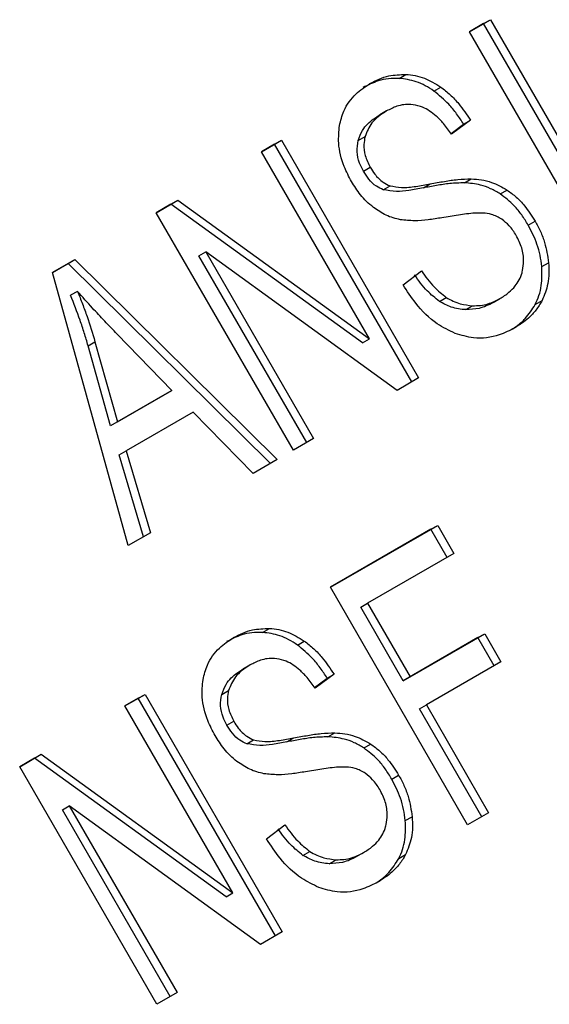
# Model space of a CAD drawing. Extents: x 0.4 to 10.6, y 0.4 to 8.1.
# Drawn here: x 2.3 to 2.4, y 5.1 to 5.1 of the extents above; entities that cross this region are included whole.
import ezdxf

# ---------------------------------------------------------------- set-up
doc = ezdxf.new("R2010")
doc.units = 0
doc.linetypes.add('SLD-SOLID', pattern=[0])
doc.layers.get('0').update_dxf_attribs({"linetype": 'CONTINUOUS'})

msp = doc.modelspace()

# ---------------------------------------------------------------- linework, layer by layer
at = {"color": 7, "linetype": 'SLD-SOLID'}
for p, q in [((2.35604301303481, 5.14145949638347), (2.356445594422088, 5.141691901671138)), ((2.356314360826091, 5.14161611750107), (2.356043023699308, 5.141459477912018)), ((2.356314360826091, 5.14161611750107), (2.356445594422088, 5.141691901671138)), ((2.35893903274216, 5.137070052402752), (2.356314360826091, 5.14161611750107)), ((2.356445594422088, 5.141691901671138), (2.359070266337957, 5.137145836572989)), ((2.358667684950817, 5.136913431285079), (2.35604301303481, 5.14145949638347)), ((2.354696853214067, 5.140569100434739), (2.354828086809803, 5.140644884605045)), ((2.355363793889422, 5.140327281784439), (2.355495027485155, 5.140403065954718)), ((2.35445918403314, 5.139945660988178), (2.354327950437467, 5.139869876817869)), ((2.356064099244035, 5.139768232892512), (2.355701775274721, 5.139501183955859)), ((2.355932865648184, 5.139692448722347), (2.356064099244035, 5.139768232892512)), ((2.355691598698078, 5.139514624212022), (2.355932865648184, 5.139692448722347)), ((2.352062779265468, 5.1391617563372), (2.352447636409554, 5.139383929637067)), ((2.352316402813557, 5.139308145467001), (2.352447636409554, 5.139383929637067)), ((2.352447636409554, 5.139383929637067), (2.355072308325421, 5.134837864538919)), ((2.353914780963004, 5.139380167791263), (2.354046014558611, 5.139455951961555)), ((2.352316402813557, 5.139308145467001), (2.352062789929935, 5.1391617378658)), ((2.354941074729563, 5.134762080368718), (2.352316402813557, 5.139308145467001)), ((2.354128857961634, 5.135583203073499), (2.352062779265468, 5.1391617563372)), ((2.354015275574227, 5.138792175357777), (2.354146509169942, 5.138867959528024)), ((2.35594831995123, 5.138571342372121), (2.356079553546935, 5.138647126542425)), ((2.354393717633166, 5.138437934926793), (2.354524951227872, 5.138513719097425)), ((2.355162257799113, 5.138473074850179), (2.355293491394862, 5.138548859020502)), ((2.356633960418938, 5.138357452794762), (2.356765194014522, 5.138433236965128)), ((2.350049874763461, 5.137999731302594), (2.350462583562827, 5.13823798302085)), ((2.350331349966824, 5.138162198850791), (2.350462583562827, 5.13823798302085)), ((2.350462583562827, 5.13823798302085), (2.354128857961634, 5.135583203073499)), ((2.350331349966824, 5.138162198850791), (2.350049885427951, 5.137999712831155)), ((2.353997624365701, 5.135507418903386), (2.350331349966824, 5.138162198850791)), ((2.352674546679475, 5.133453666204201), (2.350049874763461, 5.137999731302594)), ((2.357168057891826, 5.137763530295198), (2.357299291487541, 5.137839314465437)), ((2.348064821695458, 5.136853784558579), (2.34849525418485, 5.137102267945294)), ((2.348364020589209, 5.13702648377556), (2.34849525418485, 5.137102267945294)), ((2.34849525418485, 5.137102267945294), (2.352368180020787, 5.133276804496736)), ((2.350866414068919, 5.137176969287463), (2.35099764766476, 5.137252753457738)), ((2.352930702357175, 5.13360151710135), (2.350866414068919, 5.137176969287463)), ((2.354659599747646, 5.134599612948111), (2.35099764766476, 5.137252753457738)), ((2.35099764766476, 5.137252753457738), (2.353061935952972, 5.133677301271587)), ((2.348364020589209, 5.13702648377556), (2.34806482759669, 5.136853763337465)), ((2.352236946425284, 5.133201020326752), (2.348364020589209, 5.13702648377556)), ((2.35742732667237, 5.136967277113084), (2.357558560268053, 5.137043061283384)), ((2.349517198283851, 5.131630967772627), (2.348064821695458, 5.136853784558579)), ((2.354774159433703, 5.136617256281222), (2.355125306940811, 5.136886122318101)), ((2.348545626052657, 5.136494625631698), (2.34841439245703, 5.136418841461375)), ((2.355469177621739, 5.136303179310038), (2.355600411217287, 5.136378963480008)), ((2.356495528371582, 5.136279630415243), (2.356626761967278, 5.136355414585512)), ((2.356626761974091, 5.136355414573714), (2.356626929604518, 5.136355511376159)), ((2.355971724640369, 5.136144282330014), (2.35610295823608, 5.136220066500318)), ((2.357302673481967, 5.136242791600474), (2.357433907077607, 5.136318575770712)), ((2.350348494240803, 5.134599866088034), (2.349305112434643, 5.135676163669386)), ((2.348748584911975, 5.135454091794669), (2.348879818507704, 5.135529875964759)), ((2.349179158931785, 5.133924798554612), (2.348748584911975, 5.135454091794669)), ((2.348879818507704, 5.135529875964759), (2.349310392527457, 5.134000582724765)), ((2.353997624365701, 5.135507418903386), (2.354128857961634, 5.135583203073499)), ((2.355072308325421, 5.134837864538919), (2.354659599747646, 5.134599612948111)), ((2.350217260645162, 5.134524081917673), (2.349179158931785, 5.133924798554612)), ((2.349310392527457, 5.134000582724765), (2.350348494240803, 5.134599866088034)), ((2.350348494240803, 5.134599866088034), (2.350217260645162, 5.134524081917673)), ((2.350757969398588, 5.134182991602121), (2.349476799896052, 5.133443388191014)), ((2.351904832170462, 5.133009319476124), (2.350757969398588, 5.134182991602121)), ((2.349310392527457, 5.134000582724765), (2.349179158931785, 5.133924798554612)), ((2.353061935952972, 5.133677301271587), (2.352674546679475, 5.133453666204201)), ((2.349345566300352, 5.133367604021112), (2.349476799896052, 5.133443388191014)), ((2.349808801244197, 5.131799281950553), (2.349345566300352, 5.133367604021112)), ((2.349476799896052, 5.133443388191014), (2.349940034839454, 5.1318750661203)), ((2.352368180020787, 5.133276804496736), (2.351904832170462, 5.133009319476124)), ((2.353384277174688, 5.13083275692604), (2.355437693316071, 5.132018168832043)), ((2.355306459720103, 5.131942384661922), (2.355437693316071, 5.132018168832043)), ((2.355437693316071, 5.132018168832043), (2.355747426114798, 5.131481695889452)), ((2.349940034839454, 5.1318750661203), (2.349517198283851, 5.131630967772627)), ((2.355306459720103, 5.131942384661922), (2.353384287839187, 5.130832738454586)), ((2.355616192518892, 5.131405911719223), (2.355306459720103, 5.131942384661922)), ((2.355747426114798, 5.131481695889452), (2.354096590918247, 5.130528689015595)), ((2.356008949090656, 5.126286691827726), (2.353384277174688, 5.13083275692604)), ((2.35396535732228, 5.130452904845473), (2.354096590918247, 5.130528689015595)), ((2.354096590918247, 5.130528689015595), (2.354909415547881, 5.129120835463556)), ((2.354778181951953, 5.129045051293369), (2.35396535732228, 5.130452904845473)), ((2.352086224020086, 5.129970132664722), (2.352217457615681, 5.130045916835029)), ((2.354909415547881, 5.129120835463556), (2.356337438387897, 5.129945215501401)), ((2.356206204791914, 5.12986943133131), (2.356337438387897, 5.129945215501401)), ((2.356337438387897, 5.129945215501401), (2.356647171264844, 5.12940874242332)), ((2.352753165172285, 5.129728313989577), (2.352884398768021, 5.129804098159859)), ((2.356206204791914, 5.12986943133131), (2.354778181951953, 5.129045051293369)), ((2.356515937668939, 5.129332958253091), (2.356206204791914, 5.12986943133131)), ((2.356647171264844, 5.12940874242332), (2.355219148425044, 5.128584362385108)), ((2.351848555315969, 5.12934669319334), (2.351717321720296, 5.129270909023032)), ((2.353080969969554, 5.128915656408584), (2.353322236931086, 5.129093480927396)), ((2.353453470526912, 5.1291692650976), (2.353091146557552, 5.12890221616102)), ((2.353322236931086, 5.129093480927396), (2.353453470526912, 5.1291692650976)), ((2.354778181951953, 5.129045051293369), (2.354909415547881, 5.129120835463556)), ((2.351304152245887, 5.128781199996379), (2.351435385841563, 5.128856984166652)), ((2.349452150548339, 5.128562788542285), (2.349837007692382, 5.12878496184223)), ((2.349705774096413, 5.128709177672111), (2.349452161212832, 5.128562770070841)), ((2.349705774096413, 5.128709177672111), (2.349837007692382, 5.12878496184223)), ((2.352330446012346, 5.124163112573854), (2.349705774096413, 5.128709177672111)), ((2.349837007692382, 5.12878496184223), (2.352461679608251, 5.124238896744083)), ((2.351518229244466, 5.124984235278664), (2.349452150548339, 5.128562788542285)), ((2.355087914829078, 5.128508578214987), (2.355219148425044, 5.128584362385108)), ((2.35628029643949, 5.126443312689913), (2.355087914829078, 5.128508578214987)), ((2.355219148425044, 5.128584362385108), (2.356411530035302, 5.126519096860195)), ((2.35140464685706, 5.128193207562946), (2.351535880452786, 5.128268991733155)), ((2.351783088890683, 5.127838966936304), (2.351914322485093, 5.127914751107036)), ((2.35255162908194, 5.127874107055344), (2.352682862677691, 5.127949891225668)), ((2.353337691257478, 5.127972374412185), (2.35346892485324, 5.128048158582487)), ((2.354023331701771, 5.127758484999891), (2.354154565297385, 5.127834269170269)), ((2.347439245963367, 5.127400763459779), (2.3478519546797, 5.127639015130199)), ((2.347720721083709, 5.127563230960056), (2.347439256627867, 5.127400744988322)), ((2.347720721083709, 5.127563230960056), (2.3478519546797, 5.127639015130199)), ((2.35138699564852, 5.124908451108521), (2.347720721083709, 5.127563230960056)), ((2.3478519546797, 5.127639015130199), (2.351518229244466, 5.124984235278664)), ((2.350063917879328, 5.122854698361469), (2.347439245963367, 5.127400763459779)), ((2.354557429174685, 5.127164562500311), (2.3546886627704, 5.127240346670547)), ((2.348255785185824, 5.126578001396838), (2.348387018781759, 5.126653785566951)), ((2.350320073474056, 5.123002549210681), (2.348255785185824, 5.126578001396838)), ((2.352048970809233, 5.12400064502555), (2.348387018781759, 5.126653785566951)), ((2.348387018781759, 5.126653785566951), (2.350451307069868, 5.123078333380962)), ((2.354816697721812, 5.126368309338907), (2.354947931317491, 5.1264440935092)), ((2.356411530035302, 5.126519096860195), (2.356008949090656, 5.126286691827726)), ((2.352163530716524, 5.126018288486392), (2.352514678223631, 5.12628715452327)), ((2.352858548904559, 5.125704211515208), (2.352989782500134, 5.125779995685171)), ((2.353361095923239, 5.12554531453511), (2.35349232951894, 5.125621098705412)), ((2.353884899654428, 5.125680662620368), (2.354016133250101, 5.125756446790678)), ((2.354016133256914, 5.125756446778881), (2.354016300887369, 5.125756543581341)), ((2.354692044652972, 5.125643823889786), (2.35482327824865, 5.125719608060071)), ((2.35138699564852, 5.124908451108521), (2.351518229244466, 5.124984235278664)), ((2.352461679608251, 5.124238896744083), (2.352048970809233, 5.12400064502555)), ((2.350451307069868, 5.123078333380962), (2.350063917879328, 5.122854698361469))]:
    msp.add_line(p, q, dxfattribs=at)
for points, knots in [([(2.354696853214067, 5.140569100434739), (2.354628614101209, 5.140568986564285), (2.354492171173523, 5.140568758882278), (2.354256627597873, 5.140517023456504), (2.354103728717011, 5.140440310427701), (2.35400930662209, 5.140392936602292)], [0, 0, 0, 0, 0.2767521690040944, 0.5533611824725485, 1, 1, 1, 1]), ([(2.354140540217764, 5.1404687207726), (2.354198190920931, 5.140499111024225), (2.354313525228806, 5.140559908871339), (2.354540121243466, 5.140635557392091), (2.354718111742121, 5.140641322509449), (2.354828086809803, 5.140644884605045)], [0, 0, 0, 0, 0.276364711748363, 0.5528871461979397, 1, 1, 1, 1]), ([(2.355363793889422, 5.140327281784439), (2.355309341078035, 5.140362969135424), (2.35520041441095, 5.140434357629439), (2.354976277786355, 5.14053278541311), (2.354806864834392, 5.140554802929194), (2.354696853214067, 5.140569100434739)], [0, 0, 0, 0, 0.2595307360025501, 0.5191617725288555, 1, 1, 1, 1]), ([(2.354828086809803, 5.140644884605045), (2.354886997562365, 5.140639224620299), (2.355004850072817, 5.140627901671902), (2.3552338494219, 5.140563210561098), (2.355392195652269, 5.140466118583242), (2.355495027485154, 5.140403065954718)], [0, 0, 0, 0, 0.2594810138362562, 0.5190985951702755, 1, 1, 1, 1]), ([(2.35355795938765, 5.139665185400941), (2.353581574084901, 5.139760583063275), (2.353639363974962, 5.139994040234449), (2.353847148412669, 5.140273894398178), (2.354047570437196, 5.140406984333599), (2.354140540217764, 5.1404687207726)], [0, 0, 0, 0, 0.2703180548938202, 0.6615223776903816, 1, 1, 1, 1]), ([(2.355932865648184, 5.139692448722347), (2.355889420217066, 5.139759359594239), (2.355802505731835, 5.139893217720103), (2.355620091287487, 5.14011813054418), (2.355461800038884, 5.140247303962315), (2.355363793889422, 5.140327281784439)], [0, 0, 0, 0, 0.2756994090881787, 0.551548726824667, 1, 1, 1, 1]), ([(2.355495027485155, 5.140403065954718), (2.355556132059106, 5.140355593739433), (2.35567830436408, 5.140260677932177), (2.355875322285939, 5.140050816846439), (2.355991936313691, 5.139876255007017), (2.356064099244035, 5.139768232892512)], [0, 0, 0, 0, 0.2761026682497888, 0.5520388607303799, 0.9999999999999999, 0.9999999999999999, 0.9999999999999999, 0.9999999999999999]), ([(2.354459352341641, 5.139945758166398), (2.354403807393922, 5.139910264831418), (2.354302064571373, 5.139845250960113), (2.354144267915942, 5.139695358215144), (2.354083893253408, 5.139548248007802), (2.354046014558611, 5.139455951961555)], [0, 0, 0, 0, 0.309389566500752, 0.5667152289336785, 1, 1, 1, 1]), ([(2.355104469896843, 5.140032892730996), (2.355043539358353, 5.140048404085342), (2.354890257227106, 5.14008742578959), (2.354665718251239, 5.140050408042109), (2.354523828643122, 5.139978454637194), (2.354459352341641, 5.139945758166398)], [0, 0, 0, 0, 0.2646848883361502, 0.6658641922271236, 1, 1, 1, 1]), ([(2.355701775274721, 5.139501183955859), (2.355652056312191, 5.139570819310627), (2.355562899048004, 5.139695691138317), (2.355382686939784, 5.139880550854842), (2.355226205460957, 5.139988126215405), (2.355119155210363, 5.140027492416623), (2.355104469896843, 5.140032892730996)], [0, 0, 0, 0, 0.3070856163534496, 0.5506734660686542, 0.9383607138970066, 1, 1, 1, 1]), ([(2.353914780963004, 5.139380167791264), (2.35393982386206, 5.139447828737428), (2.354003249016134, 5.139619190923788), (2.354166299239807, 5.139769449151845), (2.3542904817313, 5.139846593285525), (2.354328118745967, 5.13986997399609)], [0, 0, 0, 0, 0.3125795542595595, 0.7916578006479542, 1, 1, 1, 1]), ([(2.353787765859648, 5.138594708707978), (2.353738438903717, 5.138688600471782), (2.353615811323496, 5.138922016858028), (2.353522380547406, 5.139299030400799), (2.353547251980948, 5.139554991519536), (2.35355795938765, 5.139665185400941)], [0, 0, 0, 0, 0.2770558444153753, 0.68876514160973, 1, 1, 1, 1]), ([(2.354015275574227, 5.138792175357777), (2.353988699618965, 5.138843310941805), (2.353926924161784, 5.138962174931848), (2.353880205520292, 5.139170651892718), (2.353903205065381, 5.139310021629663), (2.353914780963004, 5.139380167791264)], [0, 0, 0, 0, 0.2727303072657156, 0.6339579989712795, 1, 1, 1, 1]), ([(2.354046014558611, 5.139455951961555), (2.354036703357445, 5.139406732379141), (2.354014871789962, 5.13929132936983), (2.354039773009206, 5.13908268691099), (2.354109723597399, 5.138941963217764), (2.354146509169942, 5.138867959528024)], [0, 0, 0, 0, 0.2606809995828609, 0.6112073761560476, 1, 1, 1, 1]), ([(2.354393717633166, 5.138437934926793), (2.354349342417207, 5.138457645646395), (2.354247424262519, 5.13850291596511), (2.354116549339495, 5.138631621628719), (2.354047838991337, 5.138740551148545), (2.354015275574227, 5.138792175357777)], [0, 0, 0, 0, 0.2886072130022386, 0.6628545674234871, 1, 1, 1, 1]), ([(2.354146509169942, 5.138867959528024), (2.354173896944802, 5.138824026797263), (2.354241862686804, 5.138715002947765), (2.354370877765709, 5.138582239200726), (2.354480538502529, 5.138533470484105), (2.354524951227872, 5.138513719097425)], [0, 0, 0, 0, 0.2865244458650339, 0.7110415747403954, 1, 1, 1, 1]), ([(2.355293491394862, 5.138548859020502), (2.355383594573228, 5.138566037234778), (2.355557306338224, 5.138599155466292), (2.355818017228851, 5.138639268936062), (2.355992243387116, 5.138644503392905), (2.356079553546935, 5.138647126542425)], [0, 0, 0, 0, 0.3496443472925797, 0.6740865060549888, 1, 1, 1, 1]), ([(2.356079553546935, 5.138647126542425), (2.3561437834264, 5.138642512335138), (2.356272297265958, 5.138633280035468), (2.356506590481517, 5.138577126034116), (2.356666732837605, 5.138488021549521), (2.356765194014522, 5.138433236965128)], [0, 0, 0, 0, 0.2778952575311442, 0.5560244988405462, 1, 1, 1, 1]), ([(2.354207081173645, 5.13809999378917), (2.354162739295219, 5.138136764198508), (2.354074074988337, 5.138210288888339), (2.35392787703995, 5.138373006794633), (2.353841966405387, 5.138508945639901), (2.353787765859648, 5.138594708707978)], [0, 0, 0, 0, 0.2696825057996947, 0.5392467189955089, 1, 1, 1, 1]), ([(2.355162257799113, 5.138473074850179), (2.355070146233727, 5.138456491573127), (2.354900406599578, 5.138425932550835), (2.354645116635975, 5.138395740510424), (2.354478182499493, 5.13842375847542), (2.354393717633166, 5.138437934926793)], [0, 0, 0, 0, 0.3695606325871247, 0.6810120565047967, 1, 1, 1, 1]), ([(2.354524951227872, 5.138513719097425), (2.35459752395502, 5.138500427210811), (2.35476574510241, 5.138469617063461), (2.355021649423422, 5.138500059681483), (2.355202585873523, 5.1385325402404), (2.355293491394862, 5.138548859020502)], [0, 0, 0, 0, 0.2740675040432233, 0.6352792819519697, 1, 1, 1, 1]), ([(2.35594831995123, 5.138571342372121), (2.355854430422834, 5.138568209962657), (2.355673683708572, 5.138562179761764), (2.355413269694638, 5.138521077338989), (2.355245971136676, 5.13848908384665), (2.355162257799113, 5.138473074850179)], [0, 0, 0, 0, 0.3506781543377908, 0.6750904519697745, 1, 1, 1, 1]), ([(2.356633960418938, 5.138357452794762), (2.356573078173165, 5.138393502558918), (2.356451336041405, 5.138465588847492), (2.356219017176301, 5.138546576353546), (2.356051343895146, 5.138561916738341), (2.35594831995123, 5.138571342372121)], [0, 0, 0, 0, 0.2783477492920597, 0.5565932717959015, 1, 1, 1, 1]), ([(2.356765194014522, 5.138433236965128), (2.356824663572494, 5.138389907193091), (2.356943576865456, 5.138303266463748), (2.357129861906163, 5.138106234546127), (2.357235093304976, 5.137940452554376), (2.357299291487541, 5.137839314465437)], [0, 0, 0, 0, 0.2806286346969853, 0.5611354143124441, 1, 1, 1, 1]), ([(2.357168057891826, 5.137763530295198), (2.357128091507828, 5.13782844319445), (2.357048122613171, 5.137958327669423), (2.35687693694752, 5.138170904336187), (2.356726068826433, 5.138286735340938), (2.356633960418938, 5.138357452794762)], [0, 0, 0, 0, 0.2801226866167225, 0.5604985834699344, 1, 1, 1, 1]), ([(2.354722264497654, 5.137864875017383), (2.354676596125361, 5.137875406344758), (2.354585248277547, 5.13789647155996), (2.354408703388868, 5.137964354421592), (2.354286894004055, 5.138046300490395), (2.354207081173645, 5.13809999378917)], [0, 0, 0, 0, 0.2563335812831604, 0.5127294842625236, 1, 1, 1, 1]), ([(2.355517669912748, 5.1379021078234), (2.355429881232878, 5.137888302461229), (2.35525695750638, 5.137861109038616), (2.354992592362315, 5.137836583965625), (2.354812758049864, 5.137855404451806), (2.354722264497654, 5.137864875017383)], [0, 0, 0, 0, 0.338746702239818, 0.6672539349734761, 1, 1, 1, 1]), ([(2.356301459083481, 5.137993497128686), (2.356250751589072, 5.137993160997223), (2.356091740927897, 5.137992106942263), (2.355831618528178, 5.137954003563915), (2.355622395296219, 5.137919418940758), (2.355517669912748, 5.1379021078234)], [0, 0, 0, 0, 0.1895255503452474, 0.5943220705515536, 1, 1, 1, 1]), ([(2.356662278243403, 5.137872626218632), (2.35663068876624, 5.137891923259738), (2.356567528050572, 5.137930506200511), (2.356445534961106, 5.137976106112866), (2.356356595432238, 5.137986841766738), (2.356301459083482, 5.137993497128686)], [0, 0, 0, 0, 0.2755139445056354, 0.5508688168941714, 1, 1, 1, 1]), ([(2.35693801634716, 5.137564601870341), (2.356917760888337, 5.13759742417728), (2.35687723795402, 5.137663088263188), (2.356788884380764, 5.137772979619718), (2.356710837813603, 5.13783440693388), (2.356662278243403, 5.137872626218632)], [0, 0, 0, 0, 0.274094011603751, 0.5483506311082027, 1, 1, 1, 1]), ([(2.35742732667237, 5.136967277113084), (2.357418403905733, 5.137039461234203), (2.357400557084437, 5.137183839896402), (2.357325289265381, 5.137456316838522), (2.357229434400879, 5.137643607094894), (2.357168057891826, 5.137763530295198)], [0, 0, 0, 0, 0.2645119597074108, 0.5290621023963409, 1, 1, 1, 1]), ([(2.357299291487541, 5.137839314465437), (2.357335011820447, 5.137772954193137), (2.357406467847518, 5.137640205110806), (2.357508930419673, 5.137373923795123), (2.357539185318564, 5.137172226385879), (2.357558560268053, 5.137043061283384)], [0, 0, 0, 0, 0.2644110682293925, 0.528935844428926, 1, 1, 1, 1]), ([(2.357060257004012, 5.136890950534818), (2.357069852126369, 5.136950436906524), (2.357092297745014, 5.137089591819219), (2.357056578219123, 5.137328318663635), (2.356977439144438, 5.137486035761322), (2.35693801634716, 5.137564601870341)], [0, 0, 0, 0, 0.2725797418117828, 0.6376386571607925, 1, 1, 1, 1]), ([(2.357302673481967, 5.136242791600474), (2.357328460678318, 5.136299318561599), (2.35738003898031, 5.136412381053233), (2.357436093613342, 5.136653294637347), (2.357430757796789, 5.136844393550491), (2.35742732667237, 5.136967277113084)], [0, 0, 0, 0, 0.26303115573131, 0.5261021864897808, 1, 1, 1, 1]), ([(2.357558560268053, 5.137043061283384), (2.357562131856477, 5.136975001565743), (2.357569277308244, 5.136838838779893), (2.357544230969513, 5.136586232900852), (2.35747709062058, 5.136423343495832), (2.357433907077607, 5.136318575770712)], [0, 0, 0, 0, 0.2628574393636232, 0.5258823054990329, 1, 1, 1, 1]), ([(2.355469177621739, 5.136303179310038), (2.35538892743263, 5.136366754750028), (2.3552086426836, 5.136509579114312), (2.355070644414729, 5.136703009481621), (2.354994073344959, 5.136810338147929)], [0, 0, 0, 0, 0.4451302150641458, 1, 1, 1, 1]), ([(2.355125306940811, 5.136886122318101), (2.355201878010418, 5.136778793652222), (2.355339876279378, 5.136585363285149), (2.355520161028057, 5.136442538920418), (2.355600411217287, 5.136378963480008)], [0, 0, 0, 0, 0.5548697833955979, 1, 1, 1, 1]), ([(2.356626761967278, 5.136355414585512), (2.356686246920105, 5.136393277452013), (2.356792728771079, 5.136461054392509), (2.356946709896795, 5.136618026141509), (2.357030009712795, 5.136767173433568), (2.357056986653194, 5.136877567698603), (2.357060257004012, 5.136890950534818)], [0, 0, 0, 0, 0.3068568862098923, 0.5492933536112992, 0.9453618969440456, 1, 1, 1, 1]), ([(2.355770744821522, 5.135690714825028), (2.355654435383107, 5.135746371327631), (2.355374753112133, 5.135880205152767), (2.355033643103841, 5.136217783893245), (2.354851087430005, 5.136498826437954), (2.354774159433703, 5.136617256281222)], [0, 0, 0, 0, 0.2917467807930061, 0.7015458359457764, 1, 1, 1, 1]), ([(2.348748584911975, 5.135454091794669), (2.348724850198023, 5.135535887927574), (2.348677381744818, 5.135699476834313), (2.348569660770619, 5.136022344035925), (2.348476363694759, 5.136260590008495), (2.34841439245703, 5.136418841461375)], [0, 0, 0, 0, 0.2513727229572079, 0.5027351229543662, 1, 1, 1, 1]), ([(2.349305112434643, 5.135676163669386), (2.349225495692369, 5.135758741917309), (2.349066260678943, 5.135923899998903), (2.348811001232045, 5.136194467649715), (2.348640146764426, 5.136387716062517), (2.348545626052657, 5.136494625631698)], [0, 0, 0, 0, 0.3088041235126499, 0.6176141769828578, 1, 1, 1, 1]), ([(2.348545626052657, 5.136494625631698), (2.348577393276444, 5.136414801829194), (2.348640928689921, 5.136255151797081), (2.348758308930277, 5.135934745434651), (2.348831320578653, 5.135691470887904), (2.348879818507704, 5.135529875964759)], [0, 0, 0, 0, 0.2513516422327658, 0.5027109269965563, 0.9999999999999999, 0.9999999999999999, 0.9999999999999999, 0.9999999999999999]), ([(2.355600411217287, 5.136378963480008), (2.355643976607646, 5.136353355933758), (2.355731088469308, 5.136302151961794), (2.355900934247479, 5.136241371226875), (2.356025077951922, 5.136228279476261), (2.35610295823608, 5.136220066500318)], [0, 0, 0, 0, 0.2715735115535317, 0.5430290874294891, 0.9999999999999999, 0.9999999999999999, 0.9999999999999999, 0.9999999999999999]), ([(2.35610295823608, 5.136220066500318), (2.356153516462332, 5.136220316496223), (2.356254609489157, 5.136220816372198), (2.356434376178097, 5.136259301675358), (2.356552272938949, 5.136318201040178), (2.356626761967278, 5.136355414585512)], [0, 0, 0, 0, 0.2691954624497656, 0.5382661957150328, 1, 1, 1, 1]), ([(2.355971724640369, 5.136144282330014), (2.355925755095621, 5.136148139516839), (2.355833785117865, 5.136155856482245), (2.355662300726492, 5.136197180141772), (2.355543650586521, 5.136262303453494), (2.355469177621739, 5.136303179310038)], [0, 0, 0, 0, 0.2711802712594494, 0.5425427563419273, 0.9999999999999999, 0.9999999999999999, 0.9999999999999999, 0.9999999999999999]), ([(2.356495528371582, 5.136279630415243), (2.35645280347916, 5.13625705583473), (2.356367332561725, 5.136211895507865), (2.356195188575561, 5.136153057162627), (2.356058268716089, 5.136147680684998), (2.355971724640369, 5.136144282330014)], [0, 0, 0, 0, 0.2688667730628098, 0.537866533034245, 1, 1, 1, 1]), ([(2.356844331294232, 5.135762920774029), (2.35688166309336, 5.135786607203617), (2.356977756215475, 5.135847576753009), (2.357144979359861, 5.135995136177884), (2.357243287458201, 5.136149527053798), (2.357302673481967, 5.136242791600474)], [0, 0, 0, 0, 0.2009795742379544, 0.5173271907862719, 1, 1, 1, 1]), ([(2.357433907077607, 5.136318575770712), (2.357396692799387, 5.136256049205716), (2.357322297388499, 5.136131051766107), (2.357149048300307, 5.135950328977514), (2.357001365186604, 5.135854502216481), (2.356912224020506, 5.135796661417979)], [0, 0, 0, 0, 0.2840552495659469, 0.5678575003307309, 0.9999999999999999, 0.9999999999999999, 0.9999999999999999, 0.9999999999999999]), ([(2.356912224020506, 5.135796661417979), (2.35681472922485, 5.135747286282675), (2.356573542793611, 5.135625140145588), (2.356174305400216, 5.135568962700445), (2.355887089386818, 5.135655614275676), (2.355770744821522, 5.135690714825028)], [0, 0, 0, 0, 0.2875744423678829, 0.7114128811000668, 1, 1, 1, 1]), ([(2.352086224020086, 5.129970132664722), (2.352017984907623, 5.129970018779993), (2.351881541981903, 5.129969791069447), (2.351645998597019, 5.129918055544185), (2.351493099859801, 5.129841342571962), (2.351398677905012, 5.129793968807293)], [0, 0, 0, 0, 0.2767523484679463, 0.5533615365495996, 1, 1, 1, 1]), ([(2.351529911500685, 5.129869752977601), (2.351587562203809, 5.129900143228857), (2.351702896511532, 5.129960941075201), (2.351929492371116, 5.130036589577596), (2.352107482707466, 5.13004235472363), (2.352217457615681, 5.130045916835029)], [0, 0, 0, 0, 0.2763648859929722, 0.5528874944821267, 0.9999999999999999, 0.9999999999999999, 0.9999999999999999, 0.9999999999999999]), ([(2.352753165172285, 5.129728313989577), (2.3526987122468, 5.129764001409669), (2.352589785351323, 5.129835390042026), (2.352365648533023, 5.129933817749515), (2.352196235551237, 5.129955835209628), (2.352086224020086, 5.129970132664722)], [0, 0, 0, 0, 0.2595310866106902, 0.5191624746053733, 1, 1, 1, 1]), ([(2.352217457615681, 5.130045916835029), (2.352276368487332, 5.130040256843808), (2.352394221236686, 5.130028933882391), (2.352623220750458, 5.129964242745994), (2.352781567014332, 5.129867150742881), (2.352884398768021, 5.129804098159859)], [0, 0, 0, 0, 0.259481361125098, 0.5190992928277289, 1, 1, 1, 1]), ([(2.350947330670475, 5.129066217606105), (2.350970945366804, 5.129161615330808), (2.351028735199602, 5.129395072432401), (2.351236519621802, 5.129674926616934), (2.351436941633126, 5.129808016500719), (2.351529911500685, 5.129869752977601)], [0, 0, 0, 0, 0.2703182014419861, 0.6615221066583606, 0.9999999999999999, 0.9999999999999999, 0.9999999999999999, 0.9999999999999999]), ([(2.352884398768021, 5.129804098159859), (2.352945503341963, 5.129756625944578), (2.353067675646928, 5.129661710137325), (2.353264693568795, 5.129451849051574), (2.353381307596557, 5.129277287212128), (2.353453470526912, 5.1291692650976)], [0, 0, 0, 0, 0.2761026681986813, 0.5520388606655349, 1, 1, 1, 1]), ([(2.353322236931086, 5.129093480927396), (2.353278791499962, 5.129160391799303), (2.353191877014728, 5.129294249925183), (2.353009462570369, 5.129519162749292), (2.352851171321757, 5.129648336167442), (2.352753165172285, 5.129728313989577)], [0, 0, 0, 0, 0.2756994091118584, 0.5515487268193133, 0.9999999999999999, 0.9999999999999999, 0.9999999999999999, 0.9999999999999999]), ([(2.352493841545739, 5.129433924606315), (2.352432910719159, 5.129449436022105), (2.352279628217505, 5.129488457790723), (2.352055089127946, 5.129451440101096), (2.351913199692089, 5.129379486742437), (2.351848723624469, 5.12934679037156)], [0, 0, 0, 0, 0.2646860262511919, 0.6658655155944506, 1, 1, 1, 1]), ([(2.353091146557552, 5.12890221616102), (2.353041427517491, 5.128971851461353), (2.352952269971798, 5.129096723390973), (2.352772057974404, 5.129281583025489), (2.352615576678299, 5.129389158353891), (2.352508526800897, 5.129428524326005), (2.352493841545739, 5.129433924606315)], [0, 0, 0, 0, 0.3070858594668647, 0.5506747819940997, 0.9383609245001534, 1, 1, 1, 1]), ([(2.351304152245887, 5.128781199996379), (2.351329195144917, 5.128848860942556), (2.351392620298924, 5.129020223128951), (2.351555670522626, 5.129170481356996), (2.351679853014121, 5.129247625490681), (2.351717490028796, 5.129271006201252)], [0, 0, 0, 0, 0.3125795542391488, 0.7916578006017342, 1, 1, 1, 1]), ([(2.351848723624469, 5.12934679037156), (2.351793178676751, 5.129311297036579), (2.351691435854207, 5.129246283165274), (2.351533639198762, 5.129096390420324), (2.351473264536309, 5.128949280212931), (2.351435385841563, 5.128856984166652)], [0, 0, 0, 0, 0.3093895665115161, 0.5667152289472944, 1, 1, 1, 1]), ([(2.35117713714251, 5.127995740913089), (2.351127810186574, 5.128089632676899), (2.351005182606343, 5.128323049063159), (2.350911751830237, 5.128700062605949), (2.350936623263775, 5.128956023724696), (2.350947330670475, 5.129066217606105)], [0, 0, 0, 0, 0.2770558444250318, 0.6887651416167355, 1, 1, 1, 1]), ([(2.351435385841563, 5.128856984166652), (2.351426074640372, 5.128807764584288), (2.351404243072837, 5.128692361575115), (2.351429144292003, 5.128483719116281), (2.351499094880196, 5.128342995423012), (2.351535880452786, 5.128268991733155)], [0, 0, 0, 0, 0.2606809993953927, 0.611207375577858, 0.9999999999999999, 0.9999999999999999, 0.9999999999999999, 0.9999999999999999]), ([(2.35140464685706, 5.128193207562946), (2.351378070901799, 5.128244343146975), (2.351316295444641, 5.128363207136982), (2.351269576803154, 5.128571684097831), (2.351292576348254, 5.128711053834756), (2.351304152245887, 5.128781199996379)], [0, 0, 0, 0, 0.2727303072894275, 0.6339579988190734, 1, 1, 1, 1]), ([(2.351535880452786, 5.128268991733155), (2.351563268275516, 5.128225058930053), (2.351631234092864, 5.128116034970733), (2.351760249216059, 5.12798327127233), (2.351869909866635, 5.12793450248881), (2.351914322485093, 5.127914751107036)], [0, 0, 0, 0, 0.2865248902088761, 0.7110422228620951, 0.9999999999999999, 0.9999999999999999, 0.9999999999999999, 0.9999999999999999]), ([(2.351783088890683, 5.127838966936304), (2.351738713615279, 5.127858677742408), (2.351636795285731, 5.127903948276821), (2.351505920444957, 5.128032654072876), (2.351437210148034, 5.128141583540112), (2.35140464685706, 5.128193207562946)], [0, 0, 0, 0, 0.2886076547644408, 0.6628558313304499, 0.9999999999999999, 0.9999999999999999, 0.9999999999999999, 0.9999999999999999]), ([(2.351596452400581, 5.127501025889161), (2.351552110509525, 5.127537796283318), (2.35146344617812, 5.127611320942185), (2.351317248280885, 5.127774038939434), (2.351231337673702, 5.127909977819034), (2.35117713714251, 5.127995740913089)], [0, 0, 0, 0, 0.2696824921080633, 0.5392466871713799, 1, 1, 1, 1]), ([(2.35255162908194, 5.127874107055344), (2.35245951751811, 5.127857523775982), (2.352289777877152, 5.12782696474769), (2.352034487928144, 5.127796772558145), (2.351867553768922, 5.127824790497725), (2.351783088890683, 5.127838966936304)], [0, 0, 0, 0, 0.3695606023963678, 0.6810120396918754, 1, 1, 1, 1]), ([(2.351914322485093, 5.127914751107036), (2.351986894936303, 5.12790145924914), (2.352155115957118, 5.127870649074387), (2.352411020285522, 5.127901091814581), (2.352591957015377, 5.127933572421415), (2.352682862677691, 5.127949891225668)], [0, 0, 0, 0, 0.2740664359489786, 0.6352787436308551, 1, 1, 1, 1]), ([(2.353337691257478, 5.127972374412185), (2.353243801732426, 5.127969242016815), (2.353063055020347, 5.127963211842909), (2.352802640981031, 5.127922109533951), (2.352635342421087, 5.127890116048488), (2.35255162908194, 5.127874107055344)], [0, 0, 0, 0, 0.3506781415686633, 0.6750904432849901, 1, 1, 1, 1]), ([(2.352682862677691, 5.127949891225668), (2.352772965857575, 5.127967069436129), (2.3529466776227, 5.128000187659756), (2.353207388539891, 5.128040301009217), (2.353381614695179, 5.128045535444019), (2.35346892485324, 5.128048158582487)], [0, 0, 0, 0, 0.3496443556007782, 0.674086511211731, 0.9999999999999999, 0.9999999999999999, 0.9999999999999999, 0.9999999999999999]), ([(2.354023331701771, 5.127758484999891), (2.353962449456269, 5.127794534763728), (2.353840707324777, 5.127866621051827), (2.353608388459886, 5.127947608533794), (2.353440715191039, 5.127962948831915), (2.353337691257478, 5.127972374412185)], [0, 0, 0, 0, 0.2783477570609181, 0.5565932885879407, 1, 1, 1, 1]), ([(2.35346892485324, 5.128048158582487), (2.353533154729424, 5.128043544411245), (2.35366166856247, 5.128034312183689), (2.353895961777235, 5.127978158232791), (2.354056104127121, 5.127889053751221), (2.354154565297385, 5.127834269170269)], [0, 0, 0, 0, 0.277895266598908, 0.5560245172172458, 1, 1, 1, 1]), ([(2.354557429174685, 5.127164562500311), (2.354517462790687, 5.127229475399562), (2.354437493896028, 5.127359359874534), (2.354266308230379, 5.127571936541314), (2.354115440109277, 5.127687767546066), (2.354023331701771, 5.127758484999891)], [0, 0, 0, 0, 0.2801226866043804, 0.5604985834457111, 1, 1, 1, 1]), ([(2.354154565297385, 5.127834269170269), (2.354214034855365, 5.127790939398219), (2.354332948148332, 5.127704298668859), (2.354519233189033, 5.127507266751224), (2.35462446458784, 5.12734148475948), (2.3546886627704, 5.127240346670547)], [0, 0, 0, 0, 0.2806286347399183, 0.5611354143495776, 1, 1, 1, 1]), ([(2.352111635780491, 5.127265907222488), (2.352065967408134, 5.127276438549707), (2.351974619560319, 5.127297503764569), (2.351798074666791, 5.127365386616228), (2.351676265252383, 5.12744733262704), (2.351596452400581, 5.127501025889161)], [0, 0, 0, 0, 0.2563335727398848, 0.5127294664568031, 1, 1, 1, 1]), ([(2.352907041195577, 5.127303140028562), (2.352819252515709, 5.127289334666393), (2.352646328789214, 5.127262141243781), (2.352381963645148, 5.127237616170791), (2.352202129332699, 5.127256436656932), (2.352111635780491, 5.127265907222488)], [0, 0, 0, 0, 0.3387467022316917, 0.6672539349682038, 0.9999999999999999, 0.9999999999999999, 0.9999999999999999, 0.9999999999999999]), ([(2.353690829923826, 5.127394529078402), (2.353640122427992, 5.127394192962281), (2.353481111844005, 5.127393138955968), (2.353220989576211, 5.127355035714325), (2.353011766501316, 5.127320451127753), (2.352907041195577, 5.127303140028562)], [0, 0, 0, 0, 0.1895256648547566, 0.5943221244406767, 1, 1, 1, 1]), ([(2.354051649526272, 5.127273658423768), (2.354020060037485, 5.127292955445582), (2.35395689930095, 5.127331538346334), (2.353834906048251, 5.127377138088923), (2.353745966397379, 5.127387873722872), (2.353690829923826, 5.127394529078402)], [0, 0, 0, 0, 0.2755136692162485, 0.5508682457742178, 1, 1, 1, 1]), ([(2.35432738763001, 5.126965634075467), (2.354307132171195, 5.126998456382395), (2.354266609236886, 5.127064120468292), (2.354178255663641, 5.127174011824827), (2.354100209096477, 5.127235439139004), (2.354051649526272, 5.127273658423768)], [0, 0, 0, 0, 0.2740940115152588, 0.5483506310250612, 1, 1, 1, 1]), ([(2.354816697721812, 5.126368309338907), (2.354807775007437, 5.126440493459652), (2.354789928290701, 5.126584872120846), (2.354714660537543, 5.126857349068651), (2.354618805677874, 5.127044639313072), (2.354557429174685, 5.127164562500311)], [0, 0, 0, 0, 0.2645119760473624, 0.5290621341171343, 1, 1, 1, 1]), ([(2.3546886627704, 5.127240346670547), (2.354724383102963, 5.127173986398246), (2.35479583912953, 5.127041237315574), (2.35489830168016, 5.126774956000393), (2.354928556450879, 5.126573258600433), (2.354947931317491, 5.1264440935092)], [0, 0, 0, 0, 0.2644110814950603, 0.5289358723130584, 1, 1, 1, 1]), ([(2.354449628368441, 5.126291982248024), (2.354459210003594, 5.126351337141148), (2.354481651708012, 5.126490355685067), (2.354446057895415, 5.126729081658063), (2.354366867385977, 5.126886936756635), (2.35432738763001, 5.126965634075467)], [0, 0, 0, 0, 0.2719971676670301, 0.637060370398397, 1, 1, 1, 1]), ([(2.354692044652972, 5.125643823889786), (2.354717831893557, 5.125700350907093), (2.354769410283728, 5.125813413510444), (2.354825464653128, 5.126054327186061), (2.354820128840482, 5.126245425973265), (2.354816697721812, 5.126368309338907)], [0, 0, 0, 0, 0.2630314875019335, 0.5261028470545063, 1, 1, 1, 1]), ([(2.354947931317491, 5.1264440935092), (2.354951502877527, 5.126376033726481), (2.354958648272609, 5.126239870808362), (2.354933602079937, 5.125987264923509), (2.354866461743683, 5.125824375622058), (2.35482327824865, 5.125719608060071)], [0, 0, 0, 0, 0.2628577552382501, 0.5258829454542586, 1, 1, 1, 1]), ([(2.352858548904559, 5.125704211515208), (2.352778298715459, 5.12576778695519), (2.352598013966428, 5.12591061131947), (2.352460015697556, 5.126104041686781), (2.35238344462778, 5.126211370353098)], [0, 0, 0, 0, 0.4451302150196246, 1, 1, 1, 1]), ([(2.352514678223631, 5.12628715452327), (2.352591249293157, 5.126179825857483), (2.352729247562106, 5.125986395490389), (2.3529095323108, 5.125843571125659), (2.352989782500134, 5.125779995685171)], [0, 0, 0, 0, 0.5548697828514615, 1, 1, 1, 1]), ([(2.354016133250101, 5.125756446790678), (2.354075618293222, 5.125794309720256), (2.354182100258591, 5.125862086743597), (2.354336081474885, 5.126019058644712), (2.354419381157725, 5.126168205742579), (2.354446358084093, 5.126278599712618), (2.354449628368441, 5.126291982248024)], [0, 0, 0, 0, 0.3068575137483935, 0.5492942332719117, 0.945363085692839, 1, 1, 1, 1]), ([(2.353160115935071, 5.125091747203064), (2.353048886563983, 5.125144526467576), (2.352776134148351, 5.125273949764232), (2.352431774061505, 5.125607008764086), (2.352245284223103, 5.125892941259284), (2.352163530716524, 5.126018288486392)], [0, 0, 0, 0, 0.278888033067591, 0.6838785832079646, 1, 1, 1, 1]), ([(2.353361095923239, 5.12554531453511), (2.353315126378479, 5.125549171721951), (2.353223156400697, 5.125556888687387), (2.353051672009309, 5.125598212346916), (2.352933021869335, 5.125663335658658), (2.352858548904559, 5.125704211515208)], [0, 0, 0, 0, 0.2711802712993295, 0.5425427564252008, 1, 1, 1, 1]), ([(2.352989782500134, 5.125779995685171), (2.353033347890511, 5.125754388138901), (2.353120459752201, 5.1257031841669), (2.353290305530382, 5.125642403432008), (2.353414449234809, 5.125629311681368), (2.35349232951894, 5.125621098705412)], [0, 0, 0, 0, 0.2715735116722956, 0.5430290876085486, 1, 1, 1, 1]), ([(2.353884899654428, 5.125680662620368), (2.353842174762015, 5.125658088039843), (2.3537567038446, 5.125612927712951), (2.353584559858418, 5.125554089367771), (2.353447639998956, 5.125548712890113), (2.353361095923239, 5.12554531453511)], [0, 0, 0, 0, 0.2688667730527547, 0.5378665330166034, 1, 1, 1, 1]), ([(2.35349232951894, 5.125621098705412), (2.353542887745185, 5.125621348701331), (2.353643980771997, 5.125621848577335), (2.353823747460948, 5.125660333880451), (2.35394164422178, 5.125719233245315), (2.354016133250101, 5.125756446790678)], [0, 0, 0, 0, 0.2691954624308516, 0.5382661956850685, 1, 1, 1, 1]), ([(2.354233702575936, 5.125163952982535), (2.35427103448484, 5.125187639478007), (2.354367127829064, 5.12524860915863), (2.354534350875736, 5.125396168715403), (2.354632658822578, 5.125550559536305), (2.354692044652972, 5.125643823889786)], [0, 0, 0, 0, 0.2009801596982867, 0.5173283723131638, 1, 1, 1, 1]), ([(2.35482327824865, 5.125719608060071), (2.354786063905497, 5.125657081382349), (2.354711668362364, 5.125532083713296), (2.354538419299441, 5.125351360897688), (2.35439073626756, 5.125255534252539), (2.354301595303421, 5.125197693622984)], [0, 0, 0, 0, 0.2840557662550728, 0.5678585518452743, 1, 1, 1, 1]), ([(2.354301595303421, 5.125197693622984), (2.354205673070306, 5.125149023354467), (2.353965363996109, 5.125027092215163), (2.35356642939671, 5.12496943584717), (2.353277364618791, 5.12505645217389), (2.353160115935071, 5.125091747203064)], [0, 0, 0, 0, 0.2830902061550927, 0.7092114429196836, 1, 1, 1, 1])]:
    msp.add_open_spline(points, degree=3, knots=knots, dxfattribs=at)

doc.saveas('drawing.dxf')
